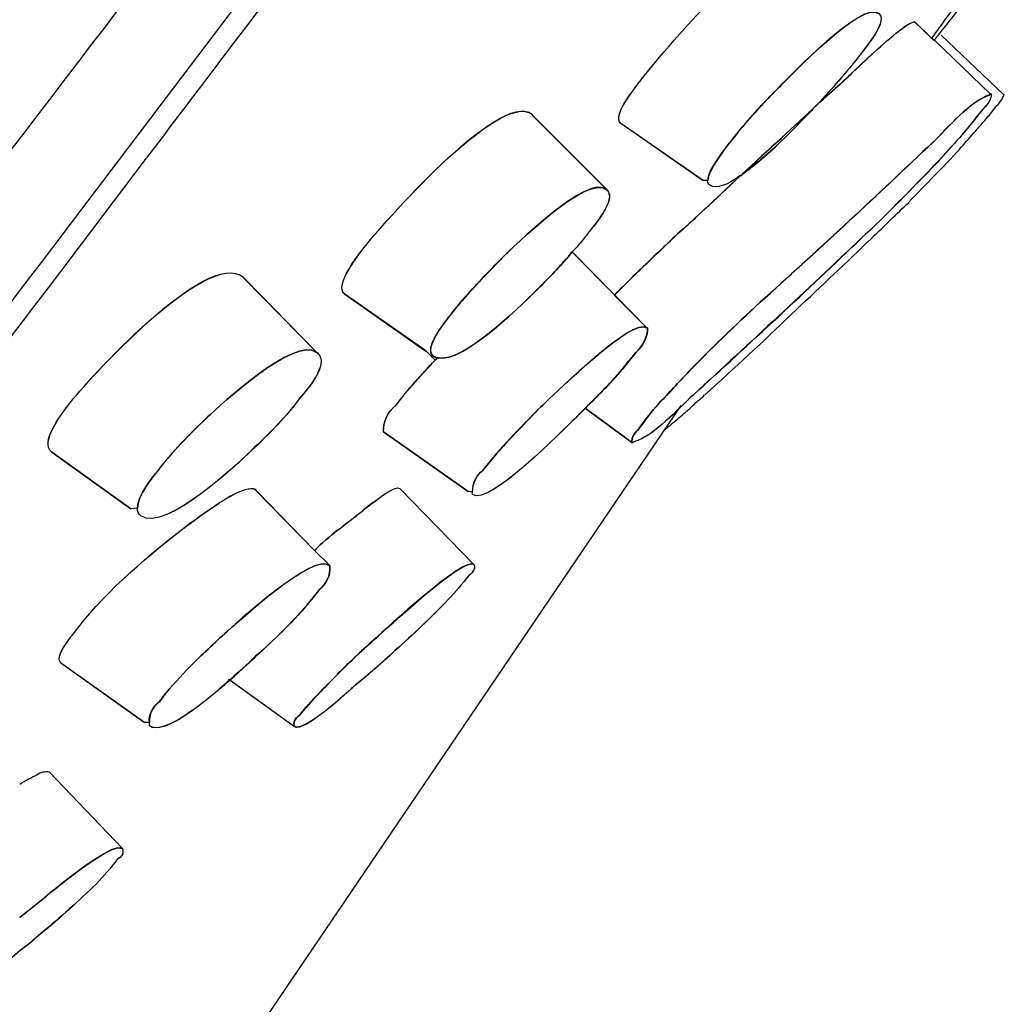
# Model space of a CAD drawing. Units: millimetres. Extents: x 0 to 2409, y 0 to 2376.
# Drawn here: x 694 to 707, y 1122 to 1135 of the extents above; entities that cross this region are included whole.
import ezdxf

# ---------------------------------------------------------------- set-up
doc = ezdxf.new("R2010")
doc.units = ezdxf.units.MM
doc.header["$LTSCALE"] = 4

msp = doc.modelspace()

# ---------------------------------------------------------------- linework, layer by layer
for p, q in [((695.08785614, 1132.06306864), (697.18365179, 1134.82865902)), ((706.00090372, 1134.39167753), (705.78572224, 1134.5999228)), ((706.91701348, 1133.6734352), (706.12575558, 1134.42985318)), ((706.03902642, 1134.36393267), (706.00090372, 1134.39167753)), ((706.75043844, 1133.68037141), (706.03902642, 1134.36393267)), ((706.92389674, 1133.67317045), (706.913413, 1133.67317045)), ((706.68795956, 1133.52745701), (706.63236395, 1133.46497813)), ((706.77839509, 1133.46148355), (706.8338848, 1133.53434027)), ((700.9277249, 1133.41663643), (700.93810274, 1133.40620563)), ((700.92793669, 1133.41658348), (700.92793669, 1133.42696132)), ((700.93810274, 1133.40620563), (701.88534604, 1132.45890939)), ((702.05552155, 1133.30909863), (703.10336643, 1132.58037256)), ((694.78245092, 1131.21981561), (696.02811027, 1132.86459849)), ((696.03160485, 1132.86809307), (696.04547728, 1132.88890172)), ((705.18560734, 1131.79245039), (705.24798032, 1131.85487632)), ((701.44471112, 1131.66775738), (701.97556977, 1131.12985662)), ((697.26339177, 1131.34853269), (697.27376962, 1131.33810189)), ((697.27376962, 1131.33810189), (698.19326806, 1130.39774186)), ((698.54738562, 1131.13684578), (699.57796938, 1130.41505592)), ((701.97556977, 1131.12985662), (702.38507115, 1130.71003034)), ((690.67748288, 1111.81223537), (702.82252918, 1129.72095797)), ((701.60090831, 1129.68987738), (702.19424584, 1129.25263114)), ((699.04012157, 1129.38796674), (700.1158172, 1128.63149581)), ((702.26731435, 1129.40506901), (702.32280407, 1129.47792573)), ((694.82756279, 1129.13116797), (695.8302958, 1128.40937811)), ((697.41598849, 1128.64886282), (698.16541731, 1127.88196109)), ((699.248208, 1128.66622983), (700.18856803, 1127.70151363)), ((698.16541731, 1127.88196109), (698.35634852, 1127.69113578)), ((694.93854221, 1126.45230675), (696.0037541, 1125.69583581)), ((697.06917778, 1126.24411442), (697.08993347, 1126.23368363)), ((697.08993347, 1126.23368363), (697.90883033, 1125.64378773)), ((694.79272287, 1125.06781721), (695.72259916, 1124.09272317))]:
    msp.add_line(p, q)
for points in [[(694.87606334, 1133.71134611), (695.76781692, 1134.87726547), (696.6595705, 1136.05012104), (697.5479354, 1137.21948204)], [(696.04547728, 1132.88546008), (696.80877853, 1133.89174062), (697.57218568, 1134.89802116), (698.33220414, 1135.90086007)], [(702.32968733, 1133.88157457), (702.49276779, 1134.10014474), (704.0160875, 1135.92537508), (704.38037111, 1135.65126225)], [(702.32968733, 1133.88136278), (702.49276779, 1134.09993295), (704.0160875, 1135.92516329), (704.38037111, 1135.65105046)], [(704.07147132, 1133.77377203), (704.17906206, 1133.88130983), (705.14028368, 1134.89457953), (705.33809815, 1134.70025964)], [(704.07168311, 1133.77382498), (704.18266254, 1133.88485736), (705.136895, 1134.89463248), (705.33820405, 1134.70375422)], [(705.33809815, 1134.70025964), (705.136895, 1134.89108495), (704.17916796, 1133.88136278), (704.07157721, 1133.77027745)], [(706.29603699, 1134.79413679), (706.22307437, 1134.69348227), (706.15021764, 1134.59282774), (706.07736092, 1134.49222616)], [(705.33799226, 1134.70052438), (705.44897169, 1134.58943905), (705.1366832, 1134.24591113), (705.09157134, 1134.17305441)], [(705.33809815, 1134.70025964), (705.44907758, 1134.59266889), (705.14028368, 1134.24569934), (705.09167723, 1134.17284262)], [(706.13994569, 1134.49222616), (706.20231867, 1134.5720191), (706.27866998, 1134.66224283), (706.34114885, 1134.74897198)], [(705.00844266, 1133.96115571), (705.20975172, 1134.15203397), (705.41095488, 1134.34635387), (705.64000879, 1134.51986512)], [(705.00854856, 1133.96486209), (705.20975172, 1134.1556874), (705.41106077, 1134.34651271), (705.64000879, 1134.52002396)], [(705.64000879, 1134.51986512), (705.67813149, 1134.55454619), (705.73023252, 1134.58229105), (705.78572224, 1134.60309969)], [(705.64011469, 1134.52007691), (705.67823739, 1134.55819962), (705.73023252, 1134.58250284), (705.78582813, 1134.59986985)], [(705.78572224, 1134.60309969), (705.78572224, 1134.60309969), (706.0043983, 1134.39146573), (706.0043983, 1134.39146573)], [(706.07746682, 1134.49227911), (706.04961606, 1134.45410345), (706.03235495, 1134.42980023), (706.0045042, 1134.39162458)], [(706.0427328, 1134.36726841), (706.07736092, 1134.41238027), (706.10521167, 1134.44706134), (706.14333438, 1134.49566779)], [(706.0045042, 1134.39162458), (705.99762093, 1134.39162458), (705.99762093, 1134.38119378), (705.99762093, 1134.38119378)], [(706.0043983, 1134.39146573), (706.0043983, 1134.39146573), (706.04252101, 1134.36366793), (706.04252101, 1134.36366793)], [(706.03235495, 1134.35689056), (706.03235495, 1134.35689056), (706.0427328, 1134.36726841), (706.0427328, 1134.36726841)], [(706.04252101, 1134.36366793), (706.04252101, 1134.36366793), (706.75043844, 1133.68010667), (706.75043844, 1133.68010667)], [(705.09199492, 1134.17284262), (704.9219253, 1133.9542195), (704.73798326, 1133.7425326), (704.54366336, 1133.54127649)], [(705.09167723, 1134.17284262), (704.91821893, 1133.9542195), (704.73777146, 1133.74602718), (704.54694615, 1133.54477107)], [(704.54694615, 1133.54477107), (704.77250548, 1133.7425326), (704.94596379, 1133.89872979), (705.00844266, 1133.96115571)], [(704.54715794, 1133.54492991), (704.77271728, 1133.74618602), (704.94617558, 1133.90233026), (705.00865445, 1133.96475619)], [(702.05552155, 1133.30533931), (701.92706922, 1133.39900467), (702.28457547, 1133.8188839), (702.32968733, 1133.88136278)], [(702.05562745, 1133.30904568), (701.92717512, 1133.39921647), (702.28457547, 1133.81909569), (702.32968733, 1133.8850162)], [(704.07157721, 1133.77027745), (703.91538002, 1133.61762779), (703.75928873, 1133.45105276), (703.61357528, 1133.28103609)], [(703.61696397, 1133.2775415), (703.75918283, 1133.45454734), (703.91538002, 1133.61762779), (704.07147132, 1133.77377203)], [(703.61706987, 1133.28108903), (703.76278331, 1133.45454734), (703.9188746, 1133.61762779), (704.07157721, 1133.77382498)], [(692.55100198, 1130.70981855), (693.33167024, 1131.70566829), (694.10894982, 1132.70506557), (694.87585155, 1133.71134611)], [(698.79359475, 1131.72991857), (698.98452596, 1131.97628654), (700.51472894, 1133.7425326), (700.9277249, 1133.42680248)], [(698.79380654, 1131.73018331), (698.98463186, 1131.97655128), (700.51832941, 1133.74274439), (700.92783079, 1133.42351969)], [(706.02165942, 1133.06940213), (706.22286257, 1133.26372202), (706.47616676, 1133.57950509), (706.73995469, 1133.67317045)], [(706.74344928, 1133.66967587), (706.47976724, 1133.57945214), (706.22296847, 1133.26022744), (706.02176531, 1133.06940213)], [(706.02187121, 1133.06940213), (706.22307437, 1133.26022744), (706.47637856, 1133.57945214), (706.74355517, 1133.66967587)], [(706.76060449, 1133.67338225), (706.76060449, 1133.61783959), (706.73275374, 1133.57272772), (706.68764187, 1133.52761585)], [(706.73995469, 1133.67317045), (706.73995469, 1133.68010667), (706.75033254, 1133.68010667), (706.75033254, 1133.68010667)], [(706.75043844, 1133.68010667), (706.75043844, 1133.68010667), (706.74344928, 1133.68010667), (706.74344928, 1133.66967587)], [(706.74366107, 1133.67317045), (706.74366107, 1133.6835483), (706.75403892, 1133.6835483), (706.75403892, 1133.6835483)], [(706.75403892, 1133.6835483), (706.76092218, 1133.6835483), (706.76092218, 1133.6835483), (706.76092218, 1133.67317045)], [(706.8338848, 1133.53439322), (706.87200751, 1133.57251593), (706.89625778, 1133.61418616), (706.92749722, 1133.67317045)], [(704.54694615, 1133.54477107), (704.26928579, 1133.2775415), (703.91538002, 1132.96175844), (703.60648023, 1132.66683697)], [(703.60658612, 1132.67033155), (703.9188746, 1132.96181139), (704.27278037, 1133.28103609), (704.54694615, 1133.54477107)], [(703.60679791, 1132.67049039), (703.9190864, 1132.96197023), (704.27299217, 1133.28119493), (704.54715794, 1133.54492991)], [(704.54694615, 1133.54477107), (704.52608456, 1133.51697326), (704.4983397, 1133.4996592), (704.48097269, 1133.4718614)], [(704.48107859, 1133.47191435), (704.4983397, 1133.4996592), (704.52608456, 1133.51702621), (704.54694615, 1133.54477107)], [(704.54366336, 1133.54127649), (704.52629635, 1133.51697326), (704.4985515, 1133.4996592), (704.48118449, 1133.4718614)], [(706.68785367, 1133.52396243), (706.68785367, 1133.52396243), (706.63236395, 1133.46497813), (706.63236395, 1133.46497813)], [(700.9277249, 1133.42680248), (700.9277249, 1133.42680248), (700.9277249, 1133.41637168), (700.9277249, 1133.41637168)], [(700.9277249, 1133.41637168), (700.9277249, 1133.41637168), (700.93460816, 1133.40943547), (700.93460816, 1133.40943547)], [(700.93460816, 1133.40943547), (700.93460816, 1133.40943547), (701.88195735, 1132.45864464), (701.88195735, 1132.45864464)], [(703.60658612, 1132.66683697), (703.96398647, 1132.91669952), (704.39085486, 1133.38169061), (704.48107859, 1133.47191435)], [(704.48097269, 1133.4718614), (704.39074896, 1133.38163767), (703.96049189, 1132.91320494), (703.60658612, 1132.67033155)], [(704.48129038, 1133.47191435), (704.39106665, 1133.38169061), (703.96070368, 1132.91669952), (703.60679791, 1132.67033155)], [(706.35851586, 1132.9791784), (706.47648445, 1133.11795563), (706.60483089, 1133.25329123), (706.72279948, 1133.39900467)], [(706.63246985, 1133.46148355), (706.55950723, 1133.36082902), (706.47627266, 1133.26017449), (706.39303809, 1133.16995076)], [(706.63236395, 1133.46497813), (706.55950723, 1133.36437655), (706.47616676, 1133.26372202), (706.39642677, 1133.17005666)], [(706.72237589, 1133.39926942), (706.74313159, 1133.42007806), (706.7604986, 1133.43739212), (706.77786561, 1133.46169534)], [(703.10347233, 1132.58010782), (703.10347233, 1132.58010782), (702.05552155, 1133.30533931), (702.05552155, 1133.30533931)], [(703.61357528, 1133.28103609), (703.55109641, 1133.20817936), (703.49899538, 1133.13526969), (703.42963324, 1133.05198217)], [(703.43302192, 1133.05198217), (703.4955008, 1133.13526969), (703.55099051, 1133.20817936), (703.61696397, 1133.2775415)], [(703.43312782, 1133.05208807), (703.4955008, 1133.13188101), (703.55109641, 1133.20823231), (703.61696397, 1133.28108903)], [(706.39642677, 1133.17005666), (706.20560146, 1132.95143354), (706.01128157, 1132.74324122), (705.80997251, 1132.54198511)], [(706.39653267, 1133.17000371), (706.20560146, 1132.95138059), (706.01477615, 1132.73969369), (705.81346709, 1132.53843758)], [(703.42963324, 1133.05198217), (703.3983938, 1133.00687031), (703.15896204, 1132.71539047), (703.15896204, 1132.58010782)], [(703.88752927, 1131.09173392), (704.60921323, 1131.74061411), (705.31713067, 1132.40336672), (706.02155352, 1133.06961392)], [(703.88763517, 1131.09152212), (704.60931913, 1131.74040231), (705.31723656, 1132.40315493), (706.02165942, 1133.06940213)], [(706.02176531, 1133.06940213), (705.32073115, 1132.40315493), (704.60942503, 1131.73690773), (703.88763517, 1131.09146918)], [(705.71307731, 1132.30599498), (705.93164748, 1132.53499595), (706.15021764, 1132.75361907), (706.36190455, 1132.97912545)], [(701.88195735, 1132.45864464), (701.64602018, 1132.6980764), (700.68130397, 1131.71954072), (700.54257969, 1131.59463592)], [(700.54257969, 1131.59463592), (700.68140987, 1131.7230353), (701.64602018, 1132.69463477), (701.88195735, 1132.45864464)], [(700.54268559, 1131.59463592), (700.68140987, 1131.72298236), (701.64263149, 1132.6980764), (701.88206325, 1132.45864464)], [(702.86764104, 1131.98687618), (702.95775888, 1132.06666912), (703.23891382, 1132.32341494), (703.56856931, 1132.64269259)], [(703.56835752, 1132.64253374), (703.40527707, 1132.52107057), (703.26644689, 1132.46902249), (703.186601, 1132.52107057)], [(703.56867521, 1132.64253374), (703.40548886, 1132.52112352), (703.27015326, 1132.46907544), (703.18691869, 1132.52112352)], [(703.60648023, 1132.66683697), (703.59959696, 1132.65296454), (703.57873537, 1132.64253374), (703.56835752, 1132.64253374)], [(703.56846342, 1132.63909211), (703.57884127, 1132.63909211), (703.59620827, 1132.64952291), (703.60658612, 1132.66683697)], [(703.60679791, 1132.67033155), (703.59642007, 1132.65296454), (703.57905306, 1132.64253374), (703.56867521, 1132.64253374)], [(702.86742925, 1131.98671734), (702.95765298, 1132.06656322), (703.24219661, 1132.32330905), (703.56846342, 1132.63909211)], [(703.15896204, 1132.58010782), (703.15896204, 1132.58010782), (703.10347233, 1132.58010782), (703.10347233, 1132.58010782)], [(705.11942209, 1131.85863564), (705.35874795, 1132.07720581), (705.58430728, 1132.30625973), (705.80986662, 1132.5421969)], [(705.80997251, 1132.54198511), (705.58441318, 1132.30255335), (705.35885385, 1132.07349944), (705.11942209, 1131.8583709)], [(701.88185146, 1132.45890939), (701.99982005, 1132.34088785), (701.71178184, 1132.00429614), (701.6424197, 1131.92100862)], [(701.88195735, 1132.45864464), (702.00342053, 1132.34067606), (701.71199363, 1132.00408435), (701.64602018, 1131.92079683)], [(705.4837057, 1132.08419498), (705.55656243, 1132.1570517), (705.639797, 1132.22990842), (705.71265372, 1132.30276514)], [(686.68349427, 1120.93473368), (689.47333492, 1124.65111488), (692.28054258, 1128.35706529), (695.08785614, 1132.0630157)], [(705.24776853, 1131.85863564), (705.32750851, 1131.93149237), (705.40385982, 1132.00434909), (705.48709439, 1132.08763661)], [(701.64602018, 1131.92084978), (701.5835413, 1131.84100389), (701.51756784, 1131.75771637), (701.43772196, 1131.67442886)], [(701.64602018, 1131.92079683), (701.5835413, 1131.84100389), (701.52116832, 1131.75771637), (701.43782785, 1131.67442886)], [(702.38517705, 1131.52871541), (702.5482575, 1131.68485965), (702.7043488, 1131.83750931), (702.86742925, 1131.98671734)], [(702.86764104, 1131.98692913), (702.70445469, 1131.84116274), (702.5483634, 1131.6850185), (702.38528294, 1131.53231589)], [(705.11942209, 1131.8583709), (704.41499924, 1131.18518749), (703.69670396, 1130.51894029), (702.97840868, 1129.85962931)], [(702.97840868, 1129.85989405), (703.70009264, 1130.51571045), (704.41838792, 1131.18195765), (705.11931619, 1131.85514106)], [(704.22406803, 1130.88354159), (704.54323978, 1131.18539928), (704.86251742, 1131.48381534), (705.18168917, 1131.79266219)], [(695.04613296, 1129.74166072), (695.26470313, 1130.02615139), (696.795012, 1131.72997152), (697.25989719, 1131.35520416)], [(695.04623885, 1129.74187251), (695.26480902, 1130.02292155), (696.79511789, 1131.72668873), (697.26000309, 1131.35541595)], [(698.54727973, 1131.13684578), (698.40146038, 1131.24787816), (698.74848289, 1131.66775738), (698.79359475, 1131.73018331)], [(698.54727973, 1131.13658104), (698.40156628, 1131.24761342), (698.7450942, 1131.66749264), (698.79359475, 1131.72991857)], [(701.43772196, 1131.67442886), (701.30937552, 1131.51828461), (701.17403992, 1131.37257117), (701.0248319, 1131.23029936)], [(701.02832648, 1131.23029936), (701.17054534, 1131.37257117), (701.30937552, 1131.5217792), (701.43772196, 1131.67442886)], [(701.43782785, 1131.67442886), (701.30948142, 1131.5217792), (701.17065124, 1131.37251822), (701.02843237, 1131.23029936)], [(701.43772196, 1131.67442886), (701.43772196, 1131.67442886), (701.44471112, 1131.66405101), (701.44471112, 1131.66405101)], [(701.44471112, 1131.66405101), (701.44471112, 1131.66405101), (701.97556977, 1131.12964483), (701.97556977, 1131.12964483)], [(700.08796645, 1131.11227782), (700.23378579, 1131.27535827), (700.38987708, 1131.43849168), (700.54257969, 1131.59463592)], [(700.54257969, 1131.59463592), (700.38987708, 1131.43843873), (700.23018531, 1131.27535827), (700.08796645, 1131.10878324)], [(700.08807234, 1131.10883619), (700.23378579, 1131.27191664), (700.38987708, 1131.43843873), (700.54257969, 1131.59114134)], [(702.25672471, 1131.41069387), (702.30533116, 1131.44542789), (702.34006518, 1131.49398139), (702.38517705, 1131.52871541)], [(702.38528294, 1131.52887425), (702.34017108, 1131.4906986), (702.30543706, 1131.44902837), (702.25683061, 1131.41085272)], [(702.25693651, 1131.41090567), (702.17709062, 1131.33105978), (702.10073932, 1131.24777226), (702.01750475, 1131.17147391)], [(702.02078754, 1131.17475669), (702.10063342, 1131.24761342), (702.17698472, 1131.32740635), (702.25672471, 1131.41069387)], [(697.25989719, 1131.35520416), (697.25989719, 1131.35520416), (697.25989719, 1131.34477336), (697.25989719, 1131.34477336)], [(697.25989719, 1131.34477336), (697.25989719, 1131.34477336), (697.27038094, 1131.33783715), (697.27038094, 1131.33783715)], [(697.27038094, 1131.33783715), (697.27038094, 1131.33783715), (698.18987938, 1130.40091875), (698.18987938, 1130.40091875)], [(692.49572406, 1128.19742647), (693.25563663, 1129.203707), (694.01904377, 1130.21348212), (694.78245092, 1131.21976266)], [(701.02843237, 1131.23029936), (700.87223518, 1131.08103838), (700.06022159, 1130.24477451), (699.7305661, 1130.32806203)], [(699.7305661, 1130.32811498), (700.06011569, 1130.24482746), (700.87212929, 1131.08453296), (701.02832648, 1131.23029936)], [(701.02832648, 1131.23029936), (700.87212929, 1131.08453296), (700.06361027, 1130.24826909), (699.73395478, 1130.32806203)], [(701.97218109, 1131.12615025), (701.99304268, 1131.13658104), (702.00342053, 1131.15738968), (702.02078754, 1131.17475669)], [(702.02099933, 1131.17496849), (702.00013774, 1131.1541069), (701.99314857, 1131.13679283), (701.97588746, 1131.12985662)], [(699.57786349, 1130.41828576), (699.57786349, 1130.41828576), (698.54727973, 1131.13658104), (698.54727973, 1131.13658104)], [(700.08796645, 1131.10878324), (700.02199299, 1131.03592651), (699.95951411, 1130.96306979), (699.9040244, 1130.89021307)], [(699.9041303, 1130.89021307), (699.95962001, 1130.96306979), (700.02209889, 1131.03592651), (700.08447187, 1131.10878324)], [(699.90751898, 1130.89370765), (699.95962001, 1130.96306979), (700.02209889, 1131.03592651), (700.08796645, 1131.11227782)], [(702.38517705, 1130.7097656), (702.38517705, 1130.7097656), (701.97218109, 1131.12615025), (701.97218109, 1131.12615025)], [(701.97556977, 1131.12964483), (701.97556977, 1131.12964483), (702.38507115, 1130.7097656), (702.38507115, 1130.7097656)], [(703.88752927, 1131.09173392), (703.55787378, 1130.79326491), (703.24897398, 1130.49140723), (702.94018008, 1130.17911874)], [(703.88763517, 1131.09146918), (703.56147426, 1130.79305312), (703.25268035, 1130.49114249), (702.94039187, 1130.18234858)], [(702.94378056, 1130.17890695), (703.25257446, 1130.49119543), (703.56136836, 1130.79305312), (703.88763517, 1131.09152212)], [(699.9040244, 1130.89021307), (699.84853469, 1130.8173034), (699.52925704, 1130.44258899), (699.67846507, 1130.34542904)], [(699.67857096, 1130.34193446), (699.52936294, 1130.44258899), (699.85202927, 1130.82079798), (699.90751898, 1130.89370765)], [(699.67867686, 1130.34542904), (699.53285752, 1130.44603062), (699.84864058, 1130.8173034), (699.90762488, 1130.8936547)], [(702.38507115, 1130.7097656), (702.2011291, 1130.8451012), (701.22952964, 1129.88043795), (701.12543347, 1129.78677258)], [(701.12553937, 1129.78682553), (701.22614095, 1129.8804909), (702.201235, 1130.84515415), (702.38507115, 1130.70981855)], [(701.12553937, 1129.78677258), (701.22614095, 1129.88043795), (702.201235, 1130.8451012), (702.38517705, 1130.70981855)], [(703.12412212, 1129.85989405), (703.4953949, 1130.1964328), (703.8631731, 1130.53302451), (704.22406803, 1130.88354159)], [(702.39195442, 1130.71003034), (702.39195442, 1130.59200881), (702.33635881, 1130.48097643), (702.24613507, 1130.39768891)], [(702.39555489, 1130.70981855), (702.39555489, 1130.59179701), (702.3365706, 1130.48076464), (702.24634687, 1130.39747712)], [(702.24634687, 1130.39747712), (702.34006518, 1130.48420627), (702.39555489, 1130.59179701), (702.39555489, 1130.7097656)], [(702.38507115, 1130.70981855), (702.38507115, 1130.70981855), (702.39206031, 1130.70981855), (702.39206031, 1130.70981855)], [(702.38517705, 1130.70981855), (702.38517705, 1130.70981855), (702.39555489, 1130.70981855), (702.39555489, 1130.70981855)], [(702.39555489, 1130.7097656), (702.39555489, 1130.7097656), (702.38517705, 1130.7097656), (702.38517705, 1130.7097656)], [(696.80538985, 1129.57868616), (696.9684703, 1129.7243996), (697.90883033, 1130.60926992), (698.18987938, 1130.39758302)], [(696.80538985, 1129.57858026), (696.9684703, 1129.72429371), (697.90883033, 1130.60916402), (698.18987938, 1130.4009717)], [(698.18987938, 1130.40091875), (697.90883033, 1130.60916402), (696.9684703, 1129.72429371), (696.80538985, 1129.57852731)], [(698.18987938, 1130.4009717), (698.18987938, 1130.4009717), (698.21074097, 1130.38011011), (698.21074097, 1130.38011011)], [(698.18987938, 1130.39758302), (698.20025722, 1130.3906468), (698.20025722, 1130.3906468), (698.21074097, 1130.38021601)], [(699.69583208, 1130.29682259), (699.69583208, 1130.29682259), (699.57786349, 1130.41828576), (699.57786349, 1130.41828576)], [(702.10063342, 1130.21702965), (702.14574529, 1130.28295016), (702.201235, 1130.33499824), (702.24634687, 1130.39747712)], [(702.24634687, 1130.39747712), (702.201235, 1130.33505119), (702.14574529, 1130.27950853), (702.10402211, 1130.21702965)], [(702.24994734, 1130.40091875), (702.20483548, 1130.33843988), (702.14923987, 1130.28289721), (702.104128, 1130.21697671)], [(698.21074097, 1130.38016306), (698.34946525, 1130.24133288), (698.06492162, 1129.91517197), (697.9920649, 1129.83188445)], [(698.21074097, 1130.38011011), (698.34607657, 1130.24477451), (698.06502752, 1129.9186136), (697.9921708, 1129.83532608)], [(699.19610697, 1129.72429371), (699.34880958, 1129.92554981), (699.52226788, 1130.11642807), (699.69583208, 1130.30031717)], [(699.19621286, 1129.7245055), (699.35230416, 1129.92576161), (699.52576246, 1130.11658692), (699.69583208, 1130.29703438)], [(699.67846507, 1130.34542904), (699.69583208, 1130.33499824), (699.71319909, 1130.32456745), (699.7305661, 1130.32456745)], [(699.73395478, 1130.32806203), (699.71658777, 1130.32806203), (699.69583208, 1130.33849282), (699.67846507, 1130.34542904)], [(699.7305661, 1130.32806203), (699.71319909, 1130.32806203), (699.69593797, 1130.33499824), (699.67857096, 1130.34193446)], [(699.69583208, 1130.30031717), (699.70620992, 1130.30725339), (699.71319909, 1130.31768418), (699.7305661, 1130.32811498)], [(699.69583208, 1130.29703438), (699.70620992, 1130.30746518), (699.71669367, 1130.31784303), (699.73406068, 1130.32477924)], [(699.7305661, 1130.32456745), (699.71319909, 1130.31763123), (699.70620992, 1130.30725339), (699.69583208, 1130.29682259)], [(699.73406068, 1130.32477924), (699.73406068, 1130.32477924), (699.73406068, 1130.33521004), (699.73406068, 1130.33521004)], [(701.60090831, 1129.68955969), (701.77436661, 1129.85269309), (701.94793081, 1130.03314056), (702.10063342, 1130.21702965)], [(702.10402211, 1130.21702965), (701.94793081, 1130.03314056), (701.77436661, 1129.85269309), (701.60090831, 1129.68611805)], [(702.1042339, 1130.21702965), (701.94803671, 1130.03658219), (701.77457841, 1129.85264014), (701.60101421, 1129.68955969)], [(702.94007418, 1130.17906579), (702.87759531, 1130.10615612), (702.81162185, 1130.04023561), (702.74914297, 1129.97082052)], [(702.94039187, 1130.18234858), (702.87791299, 1130.10599728), (702.81193954, 1130.0435184), (702.74946066, 1129.97066168)], [(702.74946066, 1129.97066168), (702.81183364, 1130.04357135), (702.8778071, 1130.10599728), (702.94378056, 1130.17890695)], [(702.56551862, 1129.77983637), (702.63138618, 1129.84231524), (702.6834872, 1129.90823575), (702.74946066, 1129.97066168)], [(702.74946066, 1129.97066168), (702.68698179, 1129.90474117), (702.63149207, 1129.8422623), (702.56562451, 1129.77978342)], [(702.74924887, 1129.97087347), (702.68676999, 1129.9083946), (702.63117438, 1129.84247409), (702.5688014, 1129.77999521)], [(697.99195901, 1129.83553787), (697.81151154, 1129.58911695), (697.58934089, 1129.36361057), (697.36039288, 1129.15192367)], [(697.9921708, 1129.83532608), (697.80822875, 1129.58895811), (697.58955269, 1129.35995714), (697.36060467, 1129.14827024)], [(701.12543347, 1129.78677258), (700.96235302, 1129.63406997), (700.80965041, 1129.47098952), (700.65006454, 1129.30441448)], [(700.65355912, 1129.30441448), (700.80626173, 1129.46754788), (700.96245892, 1129.63406997), (701.12553937, 1129.78677258)], [(700.65366501, 1129.30446743), (700.80975631, 1129.46754788), (700.9659535, 1129.63406997), (701.12553937, 1129.78677258)], [(702.97851457, 1129.85962931), (702.77021636, 1129.66875104), (702.49615647, 1129.34952635), (702.22199069, 1129.25930261)], [(702.97840868, 1129.85962931), (702.76672178, 1129.66880399), (702.49615647, 1129.34952635), (702.22199069, 1129.25930261)], [(702.31941538, 1129.47792573), (702.39227211, 1129.57852731), (702.47550668, 1129.67918184), (702.56573041, 1129.77634179)], [(702.32259227, 1129.47792573), (702.39195442, 1129.57858026), (702.47529488, 1129.67918184), (702.56551862, 1129.77983637)], [(702.56562451, 1129.77978342), (702.47540078, 1129.67918184), (702.39555489, 1129.57852731), (702.32269817, 1129.47792573)], [(702.89496232, 1129.65164878), (702.93996829, 1129.69670769), (702.9955639, 1129.74181956), (703.04067576, 1129.79042601)], [(703.04067576, 1129.78698437), (703.06842062, 1129.80429844), (703.09616547, 1129.83204329), (703.12041575, 1129.8598411)], [(694.82745689, 1129.13116797), (694.65389269, 1129.24913656), (694.99053735, 1129.66901579), (695.04602706, 1129.74187251)], [(694.82745689, 1129.13090323), (694.65399859, 1129.24887182), (694.99403193, 1129.66875104), (695.04613296, 1129.74166072)], [(699.04001567, 1129.387702), (699.04001567, 1129.5230376), (699.08512754, 1129.63406997), (699.19610697, 1129.72429371)], [(699.04022747, 1129.38791379), (699.04022747, 1129.52669102), (699.08523344, 1129.63428177), (699.19631876, 1129.72445255)], [(701.60090831, 1129.68611805), (701.55579644, 1129.64100619), (701.51068458, 1129.59589432), (701.46557271, 1129.55078246)], [(701.60101421, 1129.68955969), (701.55590234, 1129.64444782), (701.51079047, 1129.59589432), (701.46567861, 1129.55078246)], [(702.19424584, 1129.2523664), (702.19424584, 1129.2523664), (701.60090831, 1129.68955969), (701.60090831, 1129.68955969)], [(702.73188186, 1129.51631318), (702.78737157, 1129.5613721), (702.84286129, 1129.60648396), (702.89496232, 1129.65509041)], [(696.16694045, 1128.88453526), (696.3507766, 1129.13090323), (696.57983051, 1129.35995714), (696.80538985, 1129.57858026)], [(696.80538985, 1129.57852731), (696.57983051, 1129.35995714), (696.34738792, 1129.13090323), (696.16694045, 1128.88802984)], [(696.16694045, 1128.8846941), (696.3507766, 1129.13106207), (696.57633593, 1129.35656846), (696.80538985, 1129.57519158)], [(701.46557271, 1129.55078246), (701.33722627, 1129.43281387), (700.37949923, 1128.43691117), (700.17130691, 1128.59310836)], [(701.4657845, 1129.55078246), (701.33733217, 1129.43276092), (700.38309971, 1128.43685823), (700.17141281, 1128.59305542)], [(702.62079654, 1129.42264781), (702.65891924, 1129.45039267), (702.69365326, 1129.47813752), (702.73177596, 1129.51631318)], [(700.1157113, 1128.63123107), (700.1157113, 1128.63123107), (699.04001567, 1129.387702), (699.04001567, 1129.387702)], [(702.19424584, 1129.24892477), (702.19424584, 1129.31484528), (702.22199069, 1129.35995714), (702.26710256, 1129.40506901)], [(702.26720846, 1129.40501606), (702.22209659, 1129.35995714), (702.19424584, 1129.31484528), (702.19424584, 1129.2523664)], [(702.19435173, 1129.2523664), (702.19435173, 1129.31479233), (702.22209659, 1129.36339878), (702.26720846, 1129.40851064)], [(702.26710256, 1129.40506901), (702.26710256, 1129.40506901), (702.32259227, 1129.47792573), (702.32259227, 1129.47792573)], [(702.32269817, 1129.47792573), (702.32269817, 1129.47792573), (702.26720846, 1129.40501606), (702.26720846, 1129.40501606)], [(700.30653662, 1128.90539685), (700.41412736, 1129.04073245), (700.53209595, 1129.17606804), (700.65355912, 1129.30441448)], [(700.65006454, 1129.30441448), (700.53559053, 1129.17606804), (700.41762194, 1129.04073245), (700.30653662, 1128.90539685)], [(700.30664251, 1128.90539685), (700.41762194, 1129.04417408), (700.53559053, 1129.17950968), (700.65355912, 1129.30790906)], [(697.36039288, 1129.14848203), (697.20419569, 1129.00271564), (696.26733024, 1128.10053126), (695.95843044, 1128.31910143)], [(697.36060467, 1129.14827024), (697.20790206, 1129.00599843), (696.26754203, 1128.10381405), (695.95864223, 1128.31894258)], [(702.22209659, 1129.25930261), (702.21161285, 1129.24887182), (702.201235, 1129.24887182), (702.19424584, 1129.24887182)], [(702.22199069, 1129.25930261), (702.21161285, 1129.24892477), (702.2011291, 1129.24892477), (702.19424584, 1129.24892477)], [(695.8302958, 1128.40916632), (695.8302958, 1128.40916632), (694.82745689, 1129.13090323), (694.82745689, 1129.13090323)], [(696.16694045, 1128.88802984), (696.11483942, 1128.82205638), (695.91363626, 1128.57568841), (695.91363626, 1128.41954416)], [(700.30653662, 1128.90539685), (700.21631288, 1128.82904554), (700.16770644, 1128.72839101), (700.16770644, 1128.62085322)], [(700.17130691, 1128.62085322), (700.17130691, 1128.7318856), (700.2129242, 1128.82904554), (700.30653662, 1128.90539685)], [(700.17130691, 1128.62080027), (700.17130691, 1128.73183265), (700.21631288, 1128.83243423), (700.3100312, 1128.9053439)], [(695.91363626, 1128.41959711), (695.91363626, 1128.57574135), (696.11483942, 1128.82210933), (696.16694045, 1128.88453526)], [(696.95120919, 1128.48572941), (696.92335844, 1128.46486782), (697.29812579, 1128.72510823), (697.40571654, 1128.65574608)], [(696.95110329, 1128.48551762), (696.92335844, 1128.46470898), (697.2980199, 1128.7214548), (697.40910522, 1128.65902887)], [(697.40910522, 1128.65902887), (697.40910522, 1128.65902887), (697.41948307, 1128.64859808), (697.41948307, 1128.64859808)], [(697.41948307, 1128.64859808), (697.41948307, 1128.64859808), (698.1655232, 1127.8817493), (698.1655232, 1127.8817493)], [(698.90118549, 1128.48572941), (698.92893035, 1128.50304348), (699.19261239, 1128.72510823), (699.2481021, 1128.66612393)], [(698.90468008, 1128.48551762), (698.92893035, 1128.50283168), (699.19610697, 1128.7214548), (699.248208, 1128.66940672)], [(699.248208, 1128.66940672), (699.248208, 1128.66940672), (700.18856803, 1127.70124888), (700.18856803, 1127.70124888)], [(700.16770644, 1128.62085322), (700.16770644, 1128.62085322), (700.1157113, 1128.63123107), (700.1157113, 1128.63123107)], [(700.17130691, 1128.59310836), (700.17130691, 1128.59310836), (700.17130691, 1128.62085322), (700.17130691, 1128.62085322)], [(700.17130691, 1128.59305542), (700.17130691, 1128.59305542), (700.17130691, 1128.62080027), (700.17130691, 1128.62080027)], [(695.91363626, 1128.41954416), (695.91363626, 1128.41954416), (695.8302958, 1128.40916632), (695.8302958, 1128.40916632)], [(695.95864223, 1128.31894258), (695.92401411, 1128.34668744), (695.91363626, 1128.37448525), (695.91363626, 1128.41959711)], [(696.63881481, 1128.26345287), (696.73941639, 1128.34674039), (696.85039582, 1128.4126609), (696.95110329, 1128.48551762)], [(696.64241529, 1128.2671063), (696.74301687, 1128.34689923), (696.85399629, 1128.41281974), (696.95470377, 1128.48567647)], [(698.90139729, 1128.48572941), (698.85628542, 1128.44755376), (698.81117355, 1128.42325054), (698.77294495, 1128.38507489)], [(698.77622774, 1128.38486309), (698.81096176, 1128.41954416), (698.85607363, 1128.4507836), (698.90468008, 1128.48551762)], [(696.46874519, 1128.13849512), (696.53122407, 1128.18360699), (696.58671378, 1128.22871885), (696.63881481, 1128.26345287)], [(696.64241529, 1128.2671063), (696.58681968, 1128.22893064), (696.53132996, 1128.18726041), (696.47234567, 1128.13870691)], [(698.4569501, 1128.13849512), (698.56454084, 1128.22178264), (698.66524832, 1128.30157558), (698.77622774, 1128.38486309)], [(698.45705599, 1128.13870691), (698.56803542, 1128.21849985), (698.66524832, 1128.30178737), (698.77622774, 1128.38507489)], [(695.08425566, 1126.79911745), (695.45552844, 1127.30916746), (695.96902008, 1127.7464137), (696.46874519, 1128.13849512)], [(695.08436156, 1126.7992763), (695.45563433, 1127.30932631), (695.96912598, 1127.74657254), (696.46885109, 1128.13865396)], [(698.1655232, 1127.88169635), (698.25574694, 1127.97541466), (698.35634852, 1128.05870218), (698.4569501, 1128.13849512)], [(698.45726779, 1128.13870691), (698.35656031, 1128.05886103), (698.25595873, 1127.97557351), (698.165735, 1127.88190814)], [(697.02396001, 1126.82680936), (697.14531729, 1126.92396931), (698.1655232, 1127.88519093), (698.35645441, 1127.68393482)], [(698.35645441, 1127.68393482), (698.1655232, 1127.8817493), (697.1419286, 1126.92746389), (697.02396001, 1126.82686231)], [(697.02406591, 1126.82680936), (697.1420345, 1126.92741094), (698.1656291, 1127.88513798), (698.35645441, 1127.68388188)], [(698.1655232, 1127.8817493), (698.1655232, 1127.8817493), (698.35645441, 1127.69087104), (698.35645441, 1127.69087104)], [(698.35634852, 1127.69087104), (698.35634852, 1127.69087104), (698.1655232, 1127.88169635), (698.1655232, 1127.88169635)], [(700.18856803, 1127.70124888), (700.0774827, 1127.81927042), (699.03652109, 1126.85460717), (698.94629736, 1126.77131965)], [(698.94640326, 1126.77131965), (699.04001567, 1126.85111259), (700.0775886, 1127.81921747), (700.18856803, 1127.70124888)], [(698.94979194, 1126.77131965), (699.04001567, 1126.85111259), (700.0775886, 1127.81927042), (700.18856803, 1127.70130183)], [(698.35634852, 1127.68414662), (698.36672636, 1127.56612508), (698.31811992, 1127.4550927), (698.21751834, 1127.37529977)], [(698.35645441, 1127.68393482), (698.36683226, 1127.56591329), (698.31822581, 1127.45488091), (698.21762423, 1127.37508797)], [(698.21762423, 1127.37164634), (698.31822581, 1127.45488091), (698.36683226, 1127.56596623), (698.35634852, 1127.68044024)], [(698.35634852, 1127.68044024), (698.35634852, 1127.68044024), (698.35634852, 1127.69087104), (698.35634852, 1127.69087104)], [(698.35645441, 1127.69087104), (698.35645441, 1127.69087104), (698.35645441, 1127.68393482), (698.35645441, 1127.68393482)], [(700.18856803, 1127.70130183), (700.20593504, 1127.65618997), (700.18856803, 1127.6110781), (700.12270047, 1127.56247165)], [(700.18846213, 1127.70151363), (700.20921782, 1127.65640176), (700.18846213, 1127.61128989), (700.12598325, 1127.56268345)], [(700.12270047, 1127.56247165), (700.04285458, 1127.45138633), (699.95263085, 1127.35422638), (699.85891253, 1127.2536248)], [(700.12270047, 1127.56247165), (700.04285458, 1127.45493386), (699.95263085, 1127.35427933), (699.85901843, 1127.25367775)], [(698.21751834, 1127.37175224), (698.17240647, 1127.30927336), (698.11681086, 1127.2537307), (698.07169899, 1127.18781019)], [(698.07180489, 1127.18770429), (698.11691676, 1127.2536248), (698.17251237, 1127.30916746), (698.21762423, 1127.37164634)], [(698.21762423, 1127.37508797), (698.17251237, 1127.30916746), (698.11702265, 1127.25711938), (698.07191079, 1127.19114593)], [(698.07180489, 1127.19130477), (697.87049583, 1126.95187301), (697.6449365, 1126.74362774), (697.41588259, 1126.53543542)], [(698.07191079, 1127.19114593), (697.87060173, 1126.95520875), (697.6450424, 1126.74352185), (697.41598849, 1126.53188789)], [(697.41598849, 1126.53532952), (697.6450424, 1126.74352185), (697.87399042, 1126.95520875), (698.07180489, 1127.18770429)], [(699.85901843, 1127.25367775), (699.64034236, 1127.02811842), (699.4217722, 1126.81643152), (699.18583502, 1126.60823919)], [(699.85901843, 1127.2536248), (699.64034236, 1127.02457089), (699.4217722, 1126.81637857), (699.18583502, 1126.60469166)], [(694.93494174, 1126.46252575), (694.85520175, 1126.51801546), (695.06339407, 1126.77825586), (695.08425566, 1126.79911745)], [(694.93843632, 1126.46273754), (694.85859043, 1126.51822725), (695.06678275, 1126.78196224), (695.08414976, 1126.7992763)], [(697.02396001, 1126.82686231), (696.86087956, 1126.67071807), (696.6977991, 1126.52495168), (696.54160191, 1126.36187122)], [(696.54160191, 1126.36181827), (696.69769321, 1126.52489873), (696.86077366, 1126.67066512), (697.02396001, 1126.82680936)], [(696.54170781, 1126.36181827), (696.6977991, 1126.52489873), (696.86087956, 1126.67410676), (697.02396001, 1126.82675642)], [(698.94619146, 1126.77158439), (698.78300511, 1126.625818), (698.61653597, 1126.47311539), (698.45334962, 1126.3065933)], [(698.94629736, 1126.77131965), (698.7832169, 1126.62555326), (698.62013645, 1126.46940901), (698.4569501, 1126.30632856)], [(698.45705599, 1126.30632856), (698.62013645, 1126.46940901), (698.7832169, 1126.62555326), (698.94979194, 1126.77131965)], [(697.41598849, 1126.53548837), (697.37087662, 1126.4903765), (697.24242429, 1126.37235496), (697.08633299, 1126.23701936)], [(697.08982758, 1126.23347184), (697.24253018, 1126.36880743), (697.37087662, 1126.48677602), (697.41598849, 1126.53532952)], [(697.41598849, 1126.53188789), (697.37087662, 1126.48677602), (697.24253018, 1126.37224907), (697.08982758, 1126.23341889)], [(698.68250943, 1126.1712577), (698.85247315, 1126.31003493), (699.01904819, 1126.45230675), (699.18562322, 1126.60845099)], [(699.18583502, 1126.60823919), (699.01925998, 1126.45209495), (698.85617952, 1126.30632856), (698.68610991, 1126.17099296)], [(694.93494174, 1126.45209495), (694.93494174, 1126.45209495), (694.93494174, 1126.46252575), (694.93494174, 1126.46252575)], [(696.0037541, 1125.69562402), (696.0037541, 1125.69562402), (694.93494174, 1126.45209495), (694.93494174, 1126.45209495)], [(696.19457941, 1125.95930606), (696.29518099, 1126.10507245), (696.42363332, 1126.23341889), (696.54160191, 1126.36181827)], [(696.19468531, 1125.95930606), (696.29528689, 1126.1050195), (696.42363332, 1126.23341889), (696.54160191, 1126.36181827)], [(696.54160191, 1126.36187122), (696.42363332, 1126.23347184), (696.29528689, 1126.10856703), (696.19807399, 1125.959359)], [(697.97469789, 1125.78584775), (698.11702265, 1125.96973685), (698.29397554, 1126.13975352), (698.45705599, 1126.30632856)], [(698.4569501, 1126.30632856), (698.29386964, 1126.1432481), (698.11691676, 1125.96624227), (697.97469789, 1125.78584775)], [(697.97480379, 1125.78584775), (698.12051723, 1125.96624227), (698.29397554, 1126.13975352), (698.45705599, 1126.30632856)], [(697.08633299, 1126.23701936), (696.74280507, 1125.92473088), (696.23958538, 1125.52571325), (696.06612708, 1125.65061805)], [(697.08982758, 1126.23341889), (696.74280507, 1125.92462499), (696.23969128, 1125.52211277), (696.06623298, 1125.65045921)], [(697.90872444, 1125.64008136), (697.90872444, 1125.64008136), (697.08982758, 1126.23347184), (697.08982758, 1126.23347184)], [(698.68272122, 1126.17099296), (698.60287534, 1126.09808329), (698.02679892, 1125.56023547), (697.90883033, 1125.64352299)], [(698.68610991, 1126.17099296), (698.60276944, 1126.09813624), (698.02679892, 1125.56028842), (697.90883033, 1125.64008136)], [(696.06623298, 1125.69212944), (696.05574923, 1125.7962256), (696.10435568, 1125.88644933), (696.19457941, 1125.95930606)], [(696.06644477, 1125.69557107), (696.05596102, 1125.7962256), (696.10456747, 1125.88989097), (696.1947912, 1125.96280064)], [(696.19807399, 1125.959359), (696.10435568, 1125.88650228), (696.05924381, 1125.79627855), (696.06623298, 1125.69562402)], [(697.90893623, 1125.64008136), (697.88807464, 1125.69557107), (697.90893623, 1125.74068294), (697.97130921, 1125.78579481)], [(697.97469789, 1125.78584775), (697.90872444, 1125.74073589), (697.89135743, 1125.69562402), (697.90872444, 1125.64008136)], [(697.90883033, 1125.64008136), (697.89146332, 1125.69562402), (697.90883033, 1125.74073589), (697.97469789, 1125.78584775)], [(696.06623298, 1125.69562402), (696.06623298, 1125.69562402), (696.0037541, 1125.69562402), (696.0037541, 1125.69562402)], [(696.06623298, 1125.65045921), (696.06623298, 1125.65045921), (696.06623298, 1125.69212944), (696.06623298, 1125.69212944)], [(696.06644477, 1125.65051215), (696.06644477, 1125.65051215), (696.06644477, 1125.69557107), (696.06644477, 1125.69557107)], [(694.41806141, 1124.91162003), (694.49091813, 1124.95667894), (694.56377486, 1124.9948546), (694.63663158, 1125.02958861)], [(694.63663158, 1125.02958861), (694.68163755, 1125.06771132), (694.73723316, 1125.07464753), (694.79272287, 1125.06771132)], [(694.69212129, 1123.43658907), (694.78223913, 1123.51643496), (695.61161973, 1124.21042701), (695.72270505, 1124.09245842)], [(694.69212129, 1123.43314744), (694.78223913, 1123.51294038), (695.61161973, 1124.20693243), (695.72270505, 1124.08896384)], [(695.72270505, 1124.09245842), (695.73996617, 1124.03691576), (695.72270505, 1123.9918039), (695.6567316, 1123.95362824)], [(695.72259916, 1124.09267022), (695.74335485, 1124.03712756), (695.72259916, 1123.99201569), (695.66012028, 1123.95384004)], [(695.6566257, 1123.95384004), (695.57677982, 1123.84275471), (695.48655608, 1123.74559477), (695.39283777, 1123.64499319)], [(695.6567316, 1123.95362824), (695.57688571, 1123.84609045), (695.48327329, 1123.74543592), (695.39304956, 1123.64483434)], [(695.39294367, 1123.64499319), (695.16388975, 1123.42637007), (694.93833042, 1123.21468317), (694.6919095, 1123.01342706)], [(695.39304956, 1123.64483434), (695.16399565, 1123.42621123), (694.93494174, 1123.2180189), (694.69212129, 1123.0167628)], [(694.6919095, 1123.43341218), (694.60168577, 1123.36050251), (694.50796745, 1123.28764579), (694.41774372, 1123.21478906)], [(694.41795551, 1123.2180189), (694.50817925, 1123.29087563), (694.60189756, 1123.36029072), (694.69212129, 1123.43658907)], [(694.42483878, 1122.79840442), (694.5184512, 1122.87126114), (694.60867493, 1122.94411787), (694.68852081, 1123.01697459)], [(694.69212129, 1123.0167628), (694.60878083, 1122.94041149), (694.51855709, 1122.86750182), (694.42483878, 1122.79813968)], [(694.42483878, 1122.79829852), (694.30676429, 1122.697644), (693.51561229, 1122.00709357), (693.36640426, 1122.11468431)], [(694.42483878, 1122.79813968), (694.30687019, 1122.69748515), (693.51571819, 1122.00349309), (693.37000474, 1122.11452547)]]:
    msp.add_open_spline(points, degree=3)
for points, knots in [([(706.75033254, 1133.68010667), (706.76071039, 1133.68010667), (706.76071039, 1133.68010667), (706.76071039, 1133.67317045), (706.76071039, 1133.61768074), (706.73296553, 1133.57256887), (706.68785367, 1133.52396243)], [3, 3, 3, 3, 4, 4, 4, 5, 5, 5, 5]), ([(703.1867069, 1132.524724), (703.16933989, 1132.53510185), (703.15885614, 1132.5628467), (703.15885614, 1132.58021371), (703.15885614, 1132.71554931), (703.3982879, 1133.00702915), (703.43302192, 1133.0556356)], [0, 0, 0, 0, 1, 1, 1, 2, 2, 2, 2]), ([(703.186601, 1132.52107057), (703.16933989, 1132.53499595), (703.15885614, 1132.55924622), (703.15885614, 1132.57661323), (703.15885614, 1132.71539047), (703.39489922, 1133.00687031), (703.43302192, 1133.05198217)], [3, 3, 3, 3, 4, 4, 4, 5, 5, 5, 5]), ([(695.95874813, 1128.31904848), (695.92051953, 1128.34679334), (695.91363626, 1128.37453819), (695.91363626, 1128.41965006), (695.91363626, 1128.5757943), (696.11483942, 1128.81872064), (696.16694045, 1128.88464115)], [0, 0, 0, 0, 1, 1, 1, 2, 2, 2, 2])]:
    msp.add_open_spline(points, degree=3, knots=knots)

doc.saveas('drawing.dxf')
